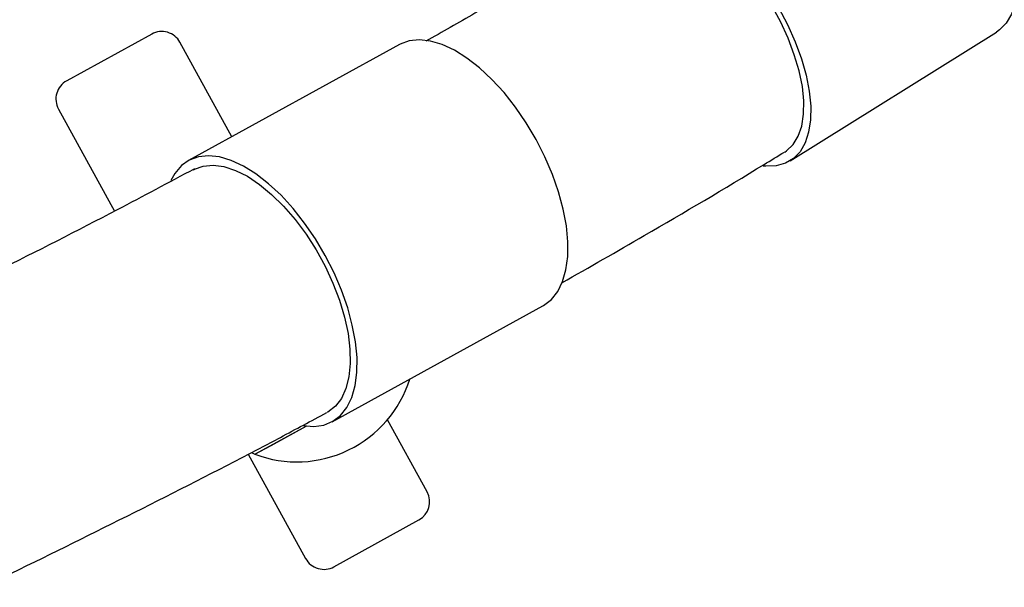
# Model space of a CAD drawing. Units: millimetres. Extents: x 4.3 to 103.7, y 0.7 to 72.7.
# Drawn here: x 48.8 to 49.5, y 24.1 to 24.5 of the extents above; entities that cross this region are included whole.
import ezdxf

# ---------------------------------------------------------------- set-up
doc = ezdxf.new("R2010")
doc.units = ezdxf.units.MM
doc.header["$MEASUREMENT"] = 0
doc.layers.add('Camada 1', color=7, linetype='Continuous')

msp = doc.modelspace()

# ---------------------------------------------------------------- linework, layer by layer
at = {"layer": 'Camada 1', "lineweight": 25}
for points, knots in [([(49.48453, 24.66981), (49.48453, 24.66981), (49.49253, 24.65851), (49.49253, 24.65851), (49.49253, 24.65851), (49.49253, 24.65851), (49.49983, 24.64651), (49.49983, 24.64651), (49.49983, 24.64651), (49.49983, 24.64651), (49.50623, 24.63431), (49.50623, 24.63431), (49.50623, 24.63431), (49.50623, 24.63431), (49.51173, 24.62191), (49.51173, 24.62191), (49.51173, 24.62191), (49.51173, 24.62191), (49.51623, 24.60961), (49.51623, 24.60961), (49.51623, 24.60961), (49.51623, 24.60961), (49.51963, 24.59771), (49.51963, 24.59771), (49.51963, 24.59771), (49.51963, 24.59771), (49.52193, 24.58621), (49.52193, 24.58621), (49.52193, 24.58621), (49.52193, 24.58621), (49.52293, 24.57541), (49.52293, 24.57541), (49.52293, 24.57541), (49.52293, 24.57541), (49.52283, 24.56551), (49.52283, 24.56551), (49.52283, 24.56551), (49.52283, 24.56551), (49.52143, 24.55661), (49.52143, 24.55661), (49.52143, 24.55661), (49.52143, 24.55661), (49.51893, 24.54891), (49.51893, 24.54891), (49.51893, 24.54891), (49.51893, 24.54891), (49.51523, 24.54251), (49.51523, 24.54251), (49.51523, 24.54251), (49.51523, 24.54251), (49.51043, 24.53761), (49.51043, 24.53761), (49.51043, 24.53761), (49.51043, 24.53761), (49.50813, 24.53601), (49.50813, 24.53601)], [0, 0, 0, 0, 0.066667, 0.066667, 0.066667, 0.066667, 0.133333, 0.133333, 0.133333, 0.133333, 0.2, 0.2, 0.2, 0.2, 0.266667, 0.266667, 0.266667, 0.266667, 0.333333, 0.333333, 0.333333, 0.333333, 0.4, 0.4, 0.4, 0.4, 0.466667, 0.466667, 0.466667, 0.466667, 0.533333, 0.533333, 0.533333, 0.533333, 0.6, 0.6, 0.6, 0.6, 0.666667, 0.666667, 0.666667, 0.666667, 0.733333, 0.733333, 0.733333, 0.733333, 0.8, 0.8, 0.8, 0.8, 0.866667, 0.866667, 0.866667, 0.866667, 1, 1, 1, 1]), ([(49.25013, 24.61971), (49.23913, 24.61301), (49.22813, 24.60621), (49.21703, 24.59961), (49.21703, 24.59961), (49.18883, 24.58251), (49.16043, 24.56581), (49.13193, 24.54951), (49.13193, 24.54951), (49.12013, 24.54271), (49.10833, 24.53601), (49.09643, 24.52931)], [0, 0, 0, 0, 0.25, 0.25, 0.25, 0.25, 0.5, 0.5, 0.5, 0.5, 1, 1, 1, 1]), ([(49.35543, 24.44941), (49.35543, 24.44941), (49.35663, 24.45021), (49.35663, 24.45021), (49.35663, 24.45021), (49.35663, 24.45021), (49.36143, 24.45481), (49.36143, 24.45481), (49.36143, 24.45481), (49.36143, 24.45481), (49.36513, 24.46081), (49.36513, 24.46081), (49.36513, 24.46081), (49.36513, 24.46081), (49.36763, 24.46811), (49.36763, 24.46811), (49.36763, 24.46811), (49.36763, 24.46811), (49.36903, 24.47671), (49.36903, 24.47671), (49.36903, 24.47671), (49.36903, 24.47671), (49.36913, 24.48631), (49.36913, 24.48631), (49.36913, 24.48631), (49.36913, 24.48631), (49.36813, 24.49681), (49.36813, 24.49681), (49.36813, 24.49681), (49.36813, 24.49681), (49.36583, 24.50801), (49.36583, 24.50801), (49.36583, 24.50801), (49.36583, 24.50801), (49.36233, 24.51961), (49.36233, 24.51961), (49.36233, 24.51961), (49.36233, 24.51961), (49.35783, 24.53161), (49.35783, 24.53161), (49.35783, 24.53161), (49.35783, 24.53161), (49.35233, 24.54351), (49.35233, 24.54351), (49.35233, 24.54351), (49.35233, 24.54351), (49.34583, 24.55531), (49.34583, 24.55531), (49.34583, 24.55531), (49.34583, 24.55531), (49.33853, 24.56681), (49.33853, 24.56681), (49.33853, 24.56681), (49.33853, 24.56681), (49.33063, 24.57761), (49.33063, 24.57761)], [0, 0, 0, 0, 0.066667, 0.066667, 0.066667, 0.066667, 0.133333, 0.133333, 0.133333, 0.133333, 0.2, 0.2, 0.2, 0.2, 0.266667, 0.266667, 0.266667, 0.266667, 0.333333, 0.333333, 0.333333, 0.333333, 0.4, 0.4, 0.4, 0.4, 0.466667, 0.466667, 0.466667, 0.466667, 0.533333, 0.533333, 0.533333, 0.533333, 0.6, 0.6, 0.6, 0.6, 0.666667, 0.666667, 0.666667, 0.666667, 0.733333, 0.733333, 0.733333, 0.733333, 0.8, 0.8, 0.8, 0.8, 0.866667, 0.866667, 0.866667, 0.866667, 1, 1, 1, 1]), ([(49.33573, 24.57691), (49.33573, 24.57691), (49.34373, 24.56561), (49.34373, 24.56561), (49.34373, 24.56561), (49.34373, 24.56561), (49.35103, 24.55361), (49.35103, 24.55361), (49.35103, 24.55361), (49.35103, 24.55361), (49.35743, 24.54141), (49.35743, 24.54141), (49.35743, 24.54141), (49.35743, 24.54141), (49.36293, 24.52901), (49.36293, 24.52901), (49.36293, 24.52901), (49.36293, 24.52901), (49.36743, 24.51671), (49.36743, 24.51671), (49.36743, 24.51671), (49.36743, 24.51671), (49.37083, 24.50481), (49.37083, 24.50481), (49.37083, 24.50481), (49.37083, 24.50481), (49.37313, 24.49331), (49.37313, 24.49331), (49.37313, 24.49331), (49.37313, 24.49331), (49.37423, 24.48251), (49.37423, 24.48251), (49.37423, 24.48251), (49.37423, 24.48251), (49.37403, 24.47261), (49.37403, 24.47261), (49.37403, 24.47261), (49.37403, 24.47261), (49.37263, 24.46371), (49.37263, 24.46371), (49.37263, 24.46371), (49.37263, 24.46371), (49.37013, 24.45601), (49.37013, 24.45601), (49.37013, 24.45601), (49.37013, 24.45601), (49.36643, 24.44961), (49.36643, 24.44961), (49.36643, 24.44961), (49.36643, 24.44961), (49.36163, 24.44471), (49.36163, 24.44471), (49.36163, 24.44471), (49.36163, 24.44471), (49.35593, 24.44131), (49.35593, 24.44131), (49.35593, 24.44131), (49.35593, 24.44131), (49.34923, 24.43941), (49.34923, 24.43941), (49.34923, 24.43941), (49.34923, 24.43941), (49.34173, 24.43921), (49.34173, 24.43921), (49.34173, 24.43921), (49.34173, 24.43921), (49.33993, 24.43931), (49.33993, 24.43931)], [0, 0, 0, 0, 0.055556, 0.055556, 0.055556, 0.055556, 0.111111, 0.111111, 0.111111, 0.111111, 0.166667, 0.166667, 0.166667, 0.166667, 0.222222, 0.222222, 0.222222, 0.222222, 0.277778, 0.277778, 0.277778, 0.277778, 0.333333, 0.333333, 0.333333, 0.333333, 0.388889, 0.388889, 0.388889, 0.388889, 0.444444, 0.444444, 0.444444, 0.444444, 0.5, 0.5, 0.5, 0.5, 0.555556, 0.555556, 0.555556, 0.555556, 0.611111, 0.611111, 0.611111, 0.611111, 0.666667, 0.666667, 0.666667, 0.666667, 0.722222, 0.722222, 0.722222, 0.722222, 0.777778, 0.777778, 0.777778, 0.777778, 0.833333, 0.833333, 0.833333, 0.833333, 0.888889, 0.888889, 0.888889, 0.888889, 1, 1, 1, 1]), ([(48.91923, 24.52861), (48.91733, 24.53211), (48.91413, 24.53461), (48.91033, 24.53581), (48.91033, 24.53581), (48.90643, 24.53691), (48.90233, 24.53641), (48.89883, 24.53451)], [0, 0, 0, 0, 0.333333, 0.333333, 0.333333, 0.333333, 1, 1, 1, 1]), ([(49.18103, 24.33851), (49.18103, 24.33851), (49.18153, 24.33881), (49.18153, 24.33881), (49.18153, 24.33881), (49.18153, 24.33881), (49.18713, 24.34301), (49.18713, 24.34301), (49.18713, 24.34301), (49.18713, 24.34301), (49.19173, 24.34881), (49.19173, 24.34881), (49.19173, 24.34881), (49.19173, 24.34881), (49.19523, 24.35601), (49.19523, 24.35601), (49.19523, 24.35601), (49.19523, 24.35601), (49.19763, 24.36451), (49.19763, 24.36451), (49.19763, 24.36451), (49.19763, 24.36451), (49.19893, 24.37411), (49.19893, 24.37411), (49.19893, 24.37411), (49.19893, 24.37411), (49.19903, 24.38471), (49.19903, 24.38471), (49.19903, 24.38471), (49.19903, 24.38471), (49.19793, 24.39621), (49.19793, 24.39621), (49.19793, 24.39621), (49.19793, 24.39621), (49.19563, 24.40821), (49.19563, 24.40821), (49.19563, 24.40821), (49.19563, 24.40821), (49.19223, 24.42071), (49.19223, 24.42071), (49.19223, 24.42071), (49.19223, 24.42071), (49.18783, 24.43331), (49.18783, 24.43331), (49.18783, 24.43331), (49.18783, 24.43331), (49.18243, 24.44601), (49.18243, 24.44601), (49.18243, 24.44601), (49.18243, 24.44601), (49.17613, 24.45841), (49.17613, 24.45841), (49.17613, 24.45841), (49.17613, 24.45841), (49.16903, 24.47041), (49.16903, 24.47041), (49.16903, 24.47041), (49.16903, 24.47041), (49.16123, 24.48181), (49.16123, 24.48181), (49.16123, 24.48181), (49.16123, 24.48181), (49.15293, 24.49231), (49.15293, 24.49231), (49.15293, 24.49231), (49.15293, 24.49231), (49.14423, 24.50181), (49.14423, 24.50181), (49.14423, 24.50181), (49.14423, 24.50181), (49.13523, 24.51021), (49.13523, 24.51021), (49.13523, 24.51021), (49.13523, 24.51021), (49.12613, 24.51721), (49.12613, 24.51721), (49.12613, 24.51721), (49.12613, 24.51721), (49.11713, 24.52291), (49.11713, 24.52291), (49.11713, 24.52291), (49.11713, 24.52291), (49.10833, 24.52701), (49.10833, 24.52701), (49.10833, 24.52701), (49.10833, 24.52701), (49.09983, 24.52951), (49.09983, 24.52951), (49.09983, 24.52951), (49.09983, 24.52951), (49.09193, 24.53031), (49.09193, 24.53031), (49.09193, 24.53031), (49.09193, 24.53031), (49.08453, 24.52961), (49.08453, 24.52961), (49.08453, 24.52961), (49.08453, 24.52961), (49.07803, 24.52721), (49.07803, 24.52721), (49.07803, 24.52721), (49.07803, 24.52721), (49.07753, 24.52691), (49.07753, 24.52691)], [0, 0, 0, 0, 0.037037, 0.037037, 0.037037, 0.037037, 0.074074, 0.074074, 0.074074, 0.074074, 0.111111, 0.111111, 0.111111, 0.111111, 0.148148, 0.148148, 0.148148, 0.148148, 0.185185, 0.185185, 0.185185, 0.185185, 0.222222, 0.222222, 0.222222, 0.222222, 0.259259, 0.259259, 0.259259, 0.259259, 0.296296, 0.296296, 0.296296, 0.296296, 0.333333, 0.333333, 0.333333, 0.333333, 0.37037, 0.37037, 0.37037, 0.37037, 0.407407, 0.407407, 0.407407, 0.407407, 0.444444, 0.444444, 0.444444, 0.444444, 0.481481, 0.481481, 0.481481, 0.481481, 0.518519, 0.518519, 0.518519, 0.518519, 0.555556, 0.555556, 0.555556, 0.555556, 0.592593, 0.592593, 0.592593, 0.592593, 0.62963, 0.62963, 0.62963, 0.62963, 0.666667, 0.666667, 0.666667, 0.666667, 0.703704, 0.703704, 0.703704, 0.703704, 0.740741, 0.740741, 0.740741, 0.740741, 0.777778, 0.777778, 0.777778, 0.777778, 0.814815, 0.814815, 0.814815, 0.814815, 0.851852, 0.851852, 0.851852, 0.851852, 0.888889, 0.888889, 0.888889, 0.888889, 0.925926, 0.925926, 0.925926, 0.925926, 1, 1, 1, 1]), ([(48.83753, 24.50081), (48.83403, 24.49891), (48.83143, 24.49561), (48.83033, 24.49181), (48.83033, 24.49181), (48.82923, 24.48801), (48.82973, 24.48391), (48.83163, 24.48041)], [0, 0, 0, 0, 0.333333, 0.333333, 0.333333, 0.333333, 1, 1, 1, 1]), ([(49.00783, 24.25211), (49.00783, 24.25211), (49.00793, 24.25211), (49.00793, 24.25211), (49.00793, 24.25211), (49.00793, 24.25211), (49.01583, 24.25151), (49.01583, 24.25151), (49.01583, 24.25151), (49.01583, 24.25151), (49.02303, 24.25251), (49.02303, 24.25251), (49.02303, 24.25251), (49.02303, 24.25251), (49.02943, 24.25521), (49.02943, 24.25521), (49.02943, 24.25521), (49.02943, 24.25521), (49.03503, 24.25941), (49.03503, 24.25941), (49.03503, 24.25941), (49.03503, 24.25941), (49.03963, 24.26521), (49.03963, 24.26521), (49.03963, 24.26521), (49.03963, 24.26521), (49.04313, 24.27241), (49.04313, 24.27241), (49.04313, 24.27241), (49.04313, 24.27241), (49.04553, 24.28091), (49.04553, 24.28091), (49.04553, 24.28091), (49.04553, 24.28091), (49.04683, 24.29051), (49.04683, 24.29051), (49.04683, 24.29051), (49.04683, 24.29051), (49.04693, 24.30111), (49.04693, 24.30111), (49.04693, 24.30111), (49.04693, 24.30111), (49.04583, 24.31261), (49.04583, 24.31261), (49.04583, 24.31261), (49.04583, 24.31261), (49.04353, 24.32461), (49.04353, 24.32461), (49.04353, 24.32461), (49.04353, 24.32461), (49.04023, 24.33711), (49.04023, 24.33711), (49.04023, 24.33711), (49.04023, 24.33711), (49.03573, 24.34981), (49.03573, 24.34981), (49.03573, 24.34981), (49.03573, 24.34981), (49.03033, 24.36241), (49.03033, 24.36241), (49.03033, 24.36241), (49.03033, 24.36241), (49.02403, 24.37481), (49.02403, 24.37481), (49.02403, 24.37481), (49.02403, 24.37481), (49.01693, 24.38681), (49.01693, 24.38681), (49.01693, 24.38681), (49.01693, 24.38681), (49.00913, 24.39821), (49.00913, 24.39821), (49.00913, 24.39821), (49.00913, 24.39821), (49.00083, 24.40871), (49.00083, 24.40871), (49.00083, 24.40871), (49.00083, 24.40871), (48.99213, 24.41821), (48.99213, 24.41821), (48.99213, 24.41821), (48.99213, 24.41821), (48.98313, 24.42661), (48.98313, 24.42661), (48.98313, 24.42661), (48.98313, 24.42661), (48.97403, 24.43361), (48.97403, 24.43361), (48.97403, 24.43361), (48.97403, 24.43361), (48.96503, 24.43931), (48.96503, 24.43931), (48.96503, 24.43931), (48.96503, 24.43931), (48.95623, 24.44341), (48.95623, 24.44341), (48.95623, 24.44341), (48.95623, 24.44341), (48.94783, 24.44591), (48.94783, 24.44591), (48.94783, 24.44591), (48.94783, 24.44591), (48.93983, 24.44681), (48.93983, 24.44681), (48.93983, 24.44681), (48.93983, 24.44681), (48.93253, 24.44601), (48.93253, 24.44601), (48.93253, 24.44601), (48.93253, 24.44601), (48.92593, 24.44361), (48.92593, 24.44361), (48.92593, 24.44361), (48.92593, 24.44361), (48.92023, 24.43961), (48.92023, 24.43961), (48.92023, 24.43961), (48.92023, 24.43961), (48.91543, 24.43401), (48.91543, 24.43401), (48.91543, 24.43401), (48.91543, 24.43401), (48.91253, 24.42881), (48.91253, 24.42881)], [0, 0, 0, 0, 0.03125, 0.03125, 0.03125, 0.03125, 0.0625, 0.0625, 0.0625, 0.0625, 0.09375, 0.09375, 0.09375, 0.09375, 0.125, 0.125, 0.125, 0.125, 0.15625, 0.15625, 0.15625, 0.15625, 0.1875, 0.1875, 0.1875, 0.1875, 0.21875, 0.21875, 0.21875, 0.21875, 0.25, 0.25, 0.25, 0.25, 0.28125, 0.28125, 0.28125, 0.28125, 0.3125, 0.3125, 0.3125, 0.3125, 0.34375, 0.34375, 0.34375, 0.34375, 0.375, 0.375, 0.375, 0.375, 0.40625, 0.40625, 0.40625, 0.40625, 0.4375, 0.4375, 0.4375, 0.4375, 0.46875, 0.46875, 0.46875, 0.46875, 0.5, 0.5, 0.5, 0.5, 0.53125, 0.53125, 0.53125, 0.53125, 0.5625, 0.5625, 0.5625, 0.5625, 0.59375, 0.59375, 0.59375, 0.59375, 0.625, 0.625, 0.625, 0.625, 0.65625, 0.65625, 0.65625, 0.65625, 0.6875, 0.6875, 0.6875, 0.6875, 0.71875, 0.71875, 0.71875, 0.71875, 0.75, 0.75, 0.75, 0.75, 0.78125, 0.78125, 0.78125, 0.78125, 0.8125, 0.8125, 0.8125, 0.8125, 0.84375, 0.84375, 0.84375, 0.84375, 0.875, 0.875, 0.875, 0.875, 0.90625, 0.90625, 0.90625, 0.90625, 0.9375, 0.9375, 0.9375, 0.9375, 1, 1, 1, 1]), ([(49.19473, 24.35511), (49.21453, 24.36641), (49.23433, 24.37771), (49.25403, 24.38911), (49.25403, 24.38911), (49.28303, 24.40591), (49.31193, 24.42291), (49.34053, 24.44051), (49.34053, 24.44051), (49.34543, 24.44341), (49.35023, 24.44641), (49.35513, 24.44941)], [0, 0, 0, 0, 0.25, 0.25, 0.25, 0.25, 0.5, 0.5, 0.5, 0.5, 1, 1, 1, 1]), ([(48.92973, 24.43731), (48.91103, 24.42741), (48.89243, 24.41741), (48.87383, 24.40771), (48.87383, 24.40771), (48.84493, 24.39251), (48.81593, 24.37781), (48.78683, 24.36331), (48.78683, 24.36331), (48.75773, 24.34871), (48.72863, 24.33441), (48.69943, 24.32031), (48.69943, 24.32031), (48.67023, 24.30621), (48.64103, 24.29241), (48.61163, 24.27881), (48.61163, 24.27881), (48.58233, 24.26521), (48.55293, 24.25191), (48.52353, 24.23881), (48.52353, 24.23881), (48.49403, 24.22571), (48.46453, 24.21281), (48.43493, 24.20021), (48.43493, 24.20021), (48.40543, 24.18761), (48.37573, 24.17521), (48.34603, 24.16311), (48.34603, 24.16311), (48.31633, 24.15101), (48.28663, 24.13921), (48.25683, 24.12751), (48.25683, 24.12751), (48.22703, 24.11591), (48.19723, 24.10451), (48.16733, 24.09341), (48.16733, 24.09341), (48.13743, 24.08231), (48.10743, 24.07141), (48.07743, 24.06081), (48.07743, 24.06081), (48.04743, 24.05021), (48.01733, 24.03981), (47.98733, 24.02971), (47.98733, 24.02971), (47.95723, 24.01961), (47.92703, 24.00981), (47.89693, 24.00011), (47.89693, 24.00011), (47.86673, 23.99051), (47.83643, 23.98121), (47.80623, 23.97211), (47.80623, 23.97211), (47.77593, 23.96301), (47.74563, 23.95411), (47.71533, 23.94551), (47.71533, 23.94551), (47.68503, 23.93701), (47.65463, 23.92871), (47.62423, 23.92051), (47.62423, 23.92051), (47.59383, 23.91241), (47.56343, 23.90441), (47.53293, 23.89701), (47.53293, 23.89701), (47.53123, 23.89661), (47.52953, 23.89621), (47.52783, 23.89581)], [0, 0, 0, 0, 0.055556, 0.055556, 0.055556, 0.055556, 0.111111, 0.111111, 0.111111, 0.111111, 0.166667, 0.166667, 0.166667, 0.166667, 0.222222, 0.222222, 0.222222, 0.222222, 0.277778, 0.277778, 0.277778, 0.277778, 0.333333, 0.333333, 0.333333, 0.333333, 0.388889, 0.388889, 0.388889, 0.388889, 0.444444, 0.444444, 0.444444, 0.444444, 0.5, 0.5, 0.5, 0.5, 0.555556, 0.555556, 0.555556, 0.555556, 0.611111, 0.611111, 0.611111, 0.611111, 0.666667, 0.666667, 0.666667, 0.666667, 0.722222, 0.722222, 0.722222, 0.722222, 0.777778, 0.777778, 0.777778, 0.777778, 0.833333, 0.833333, 0.833333, 0.833333, 0.888889, 0.888889, 0.888889, 0.888889, 1, 1, 1, 1]), ([(48.92903, 24.43671), (48.92903, 24.43671), (48.92963, 24.43701), (48.92963, 24.43701), (48.92963, 24.43701), (48.92963, 24.43701), (48.93603, 24.43931), (48.93603, 24.43931), (48.93603, 24.43931), (48.93603, 24.43931), (48.94313, 24.43991), (48.94313, 24.43991), (48.94313, 24.43991), (48.94313, 24.43991), (48.95093, 24.43891), (48.95093, 24.43891), (48.95093, 24.43891), (48.95093, 24.43891), (48.95923, 24.43621), (48.95923, 24.43621), (48.95923, 24.43621), (48.95923, 24.43621), (48.96783, 24.43191), (48.96783, 24.43191), (48.96783, 24.43191), (48.96783, 24.43191), (48.97653, 24.42611), (48.97653, 24.42611), (48.97653, 24.42611), (48.97653, 24.42611), (48.98533, 24.41891), (48.98533, 24.41891), (48.98533, 24.41891), (48.98533, 24.41891), (48.99393, 24.41041), (48.99393, 24.41041), (48.99393, 24.41041), (48.99393, 24.41041), (49.00233, 24.40081), (49.00233, 24.40081), (49.00233, 24.40081), (49.00233, 24.40081), (49.01013, 24.39021), (49.01013, 24.39021), (49.01013, 24.39021), (49.01013, 24.39021), (49.01743, 24.37891), (49.01743, 24.37891), (49.01743, 24.37891), (49.01743, 24.37891), (49.02393, 24.36711), (49.02393, 24.36711), (49.02393, 24.36711), (49.02393, 24.36711), (49.02953, 24.35491), (49.02953, 24.35491), (49.02953, 24.35491), (49.02953, 24.35491), (49.03433, 24.34261), (49.03433, 24.34261), (49.03433, 24.34261), (49.03433, 24.34261), (49.03793, 24.33041), (49.03793, 24.33041), (49.03793, 24.33041), (49.03793, 24.33041), (49.04053, 24.31861), (49.04053, 24.31861), (49.04053, 24.31861), (49.04053, 24.31861), (49.04183, 24.30731), (49.04183, 24.30731), (49.04183, 24.30731), (49.04183, 24.30731), (49.04203, 24.29681), (49.04203, 24.29681), (49.04203, 24.29681), (49.04203, 24.29681), (49.04113, 24.28721), (49.04113, 24.28721), (49.04113, 24.28721), (49.04113, 24.28721), (49.03893, 24.27881), (49.03893, 24.27881), (49.03893, 24.27881), (49.03893, 24.27881), (49.03563, 24.27171), (49.03563, 24.27171), (49.03563, 24.27171), (49.03563, 24.27171), (49.03133, 24.26601), (49.03133, 24.26601), (49.03133, 24.26601), (49.03133, 24.26601), (49.02593, 24.26181), (49.02593, 24.26181), (49.02593, 24.26181), (49.02593, 24.26181), (49.02533, 24.26151), (49.02533, 24.26151)], [0, 0, 0, 0, 0.038462, 0.038462, 0.038462, 0.038462, 0.076923, 0.076923, 0.076923, 0.076923, 0.115385, 0.115385, 0.115385, 0.115385, 0.153846, 0.153846, 0.153846, 0.153846, 0.192308, 0.192308, 0.192308, 0.192308, 0.230769, 0.230769, 0.230769, 0.230769, 0.269231, 0.269231, 0.269231, 0.269231, 0.307692, 0.307692, 0.307692, 0.307692, 0.346154, 0.346154, 0.346154, 0.346154, 0.384615, 0.384615, 0.384615, 0.384615, 0.423077, 0.423077, 0.423077, 0.423077, 0.461538, 0.461538, 0.461538, 0.461538, 0.5, 0.5, 0.5, 0.5, 0.538462, 0.538462, 0.538462, 0.538462, 0.576923, 0.576923, 0.576923, 0.576923, 0.615385, 0.615385, 0.615385, 0.615385, 0.653846, 0.653846, 0.653846, 0.653846, 0.692308, 0.692308, 0.692308, 0.692308, 0.730769, 0.730769, 0.730769, 0.730769, 0.769231, 0.769231, 0.769231, 0.769231, 0.807692, 0.807692, 0.807692, 0.807692, 0.846154, 0.846154, 0.846154, 0.846154, 0.884615, 0.884615, 0.884615, 0.884615, 0.923077, 0.923077, 0.923077, 0.923077, 1, 1, 1, 1]), ([(48.97333, 24.23141), (48.99523, 24.22311), (49.01973, 24.22421), (49.04083, 24.23451), (49.04083, 24.23451), (49.06203, 24.24471), (49.07803, 24.26331), (49.08503, 24.28571)], [0, 0, 0, 0, 0.333333, 0.333333, 0.333333, 0.333333, 1, 1, 1, 1]), ([(47.52333, 23.68901), (47.52713, 23.68981), (47.53093, 23.69071), (47.53473, 23.69161), (47.53473, 23.69161), (47.56583, 23.69891), (47.59683, 23.70671), (47.62783, 23.71481), (47.62783, 23.71481), (47.65883, 23.72281), (47.68983, 23.73101), (47.72073, 23.73941), (47.72073, 23.73941), (47.75173, 23.74791), (47.78263, 23.75661), (47.81343, 23.76561), (47.81343, 23.76561), (47.84433, 23.77461), (47.87513, 23.78391), (47.90593, 23.79341), (47.90593, 23.79341), (47.93673, 23.80291), (47.96743, 23.81261), (47.99813, 23.82271), (47.99813, 23.82271), (48.02883, 23.83271), (48.05953, 23.84291), (48.09013, 23.85351), (48.09013, 23.85351), (48.12073, 23.86401), (48.15133, 23.87471), (48.18183, 23.88581), (48.18183, 23.88581), (48.21233, 23.89681), (48.24283, 23.90801), (48.27323, 23.91961), (48.27323, 23.91961), (48.30363, 23.93111), (48.33403, 23.94291), (48.36433, 23.95491), (48.36433, 23.95491), (48.39463, 23.96691), (48.42483, 23.97921), (48.45503, 23.99171), (48.45503, 23.99171), (48.48523, 24.00421), (48.51533, 24.01701), (48.54543, 24.03001), (48.54543, 24.03001), (48.57553, 24.04301), (48.60553, 24.05631), (48.63543, 24.06981), (48.63543, 24.06981), (48.66543, 24.08331), (48.69533, 24.09711), (48.72513, 24.11101), (48.72513, 24.11101), (48.75493, 24.12501), (48.78473, 24.13931), (48.81443, 24.15381), (48.81443, 24.15381), (48.84403, 24.16831), (48.87363, 24.18301), (48.90323, 24.19801), (48.90323, 24.19801), (48.93273, 24.21291), (48.96223, 24.22801), (48.99163, 24.24361), (48.99163, 24.24361), (49.00273, 24.24951), (49.01393, 24.25551), (49.02503, 24.26151)], [0, 0, 0, 0, 0.052632, 0.052632, 0.052632, 0.052632, 0.105263, 0.105263, 0.105263, 0.105263, 0.157895, 0.157895, 0.157895, 0.157895, 0.210526, 0.210526, 0.210526, 0.210526, 0.263158, 0.263158, 0.263158, 0.263158, 0.315789, 0.315789, 0.315789, 0.315789, 0.368421, 0.368421, 0.368421, 0.368421, 0.421053, 0.421053, 0.421053, 0.421053, 0.473684, 0.473684, 0.473684, 0.473684, 0.526316, 0.526316, 0.526316, 0.526316, 0.578947, 0.578947, 0.578947, 0.578947, 0.631579, 0.631579, 0.631579, 0.631579, 0.684211, 0.684211, 0.684211, 0.684211, 0.736842, 0.736842, 0.736842, 0.736842, 0.789474, 0.789474, 0.789474, 0.789474, 0.842105, 0.842105, 0.842105, 0.842105, 0.894737, 0.894737, 0.894737, 0.894737, 1, 1, 1, 1]), ([(49.00983, 24.15621), (49.01173, 24.15271), (49.01493, 24.15011), (49.01883, 24.14901), (49.01883, 24.14901), (49.02263, 24.14791), (49.02673, 24.14831), (49.03023, 24.15021)], [0, 0, 0, 0, 0.333333, 0.333333, 0.333333, 0.333333, 1, 1, 1, 1])]:
    msp.add_open_spline(points, degree=3, knots=knots, dxfattribs=at)
for points in [[(48.89883, 24.53451), (48.89883, 24.53451), (48.83753, 24.50081), (48.83753, 24.50081)], [(49.35933, 24.44311), (49.35933, 24.44311), (49.50813, 24.53601), (49.50813, 24.53601)], [(48.95663, 24.46051), (48.95663, 24.46051), (48.91923, 24.52861), (48.91923, 24.52861)], [(49.07753, 24.52691), (49.07753, 24.52691), (48.92543, 24.44331), (48.92543, 24.44331)], [(48.83163, 24.48041), (48.83163, 24.48041), (48.87203, 24.40681), (48.87203, 24.40681)], [(49.02893, 24.25491), (49.02893, 24.25491), (49.18103, 24.33851), (49.18103, 24.33851)], [(49.09743, 24.20431), (49.09743, 24.20431), (49.06893, 24.25631), (49.06893, 24.25631)], [(48.97333, 24.23141), (48.97333, 24.23141), (49.01023, 24.25171), (49.01023, 24.25171)], [(48.98493, 24.23781), (48.98493, 24.23781), (49.01023, 24.25171), (49.01023, 24.25171)], [(48.96833, 24.23161), (48.96833, 24.23161), (49.00983, 24.15621), (49.00983, 24.15621)], [(48.97073, 24.23281), (48.97073, 24.23281), (48.97333, 24.23141), (48.97333, 24.23141)], [(48.97333, 24.23141), (48.97333, 24.23141), (48.98493, 24.23781), (48.98493, 24.23781)], [(49.09153, 24.18401), (49.09883, 24.18801), (49.10143, 24.19711), (49.09743, 24.20431)], [(49.03023, 24.15021), (49.03023, 24.15021), (49.09153, 24.18401), (49.09153, 24.18401)]]:
    msp.add_open_spline(points, degree=3, dxfattribs=at)

doc.saveas('drawing.dxf')
